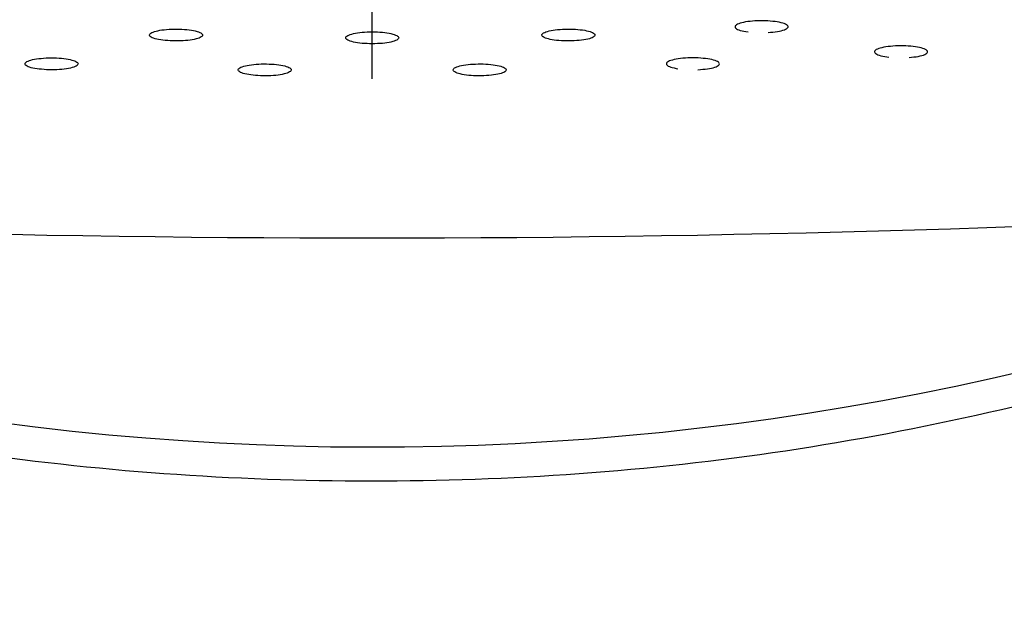
# Model space of a CAD drawing. Extents: x -1050 to 1050, y -742 to 742.
# Drawn here: x -649 to -641, y 120 to 124 of the extents above; entities that cross this region are included whole.
import ezdxf

# ---------------------------------------------------------------- set-up
doc = ezdxf.new("R2010")
doc.units = 0
doc.header["$LTSCALE"] = 25
doc.linetypes.add('CENTER', pattern=[2, 1.25, -0.25, 0.25, -0.25])
doc.layers.add('102830K', color=7, linetype='CONTINUOUS')
doc.layers.add('LIST', color=7, linetype='CONTINUOUS')

msp = doc.modelspace()

# ---------------------------------------------------------------- linework, layer by layer
at = {"layer": '102830K', "color": 2}
for centre, radius, start, end in [((-646.26293088, 142.49862937), 21.29813667, 245.7380918, 294.06615043), ((-646.26300506, 259.78269384), 137.00641011, 266.3520353039, 273.6479646961)]:
    msp.add_arc(centre, radius, start, end, dxfattribs=at)
for points, knots in [([(-643.27873088, 124.32411132), (-643.25417723, 124.32625093), (-643.20509937, 124.3305276), (-643.15164196, 124.34424302), (-643.12559773, 124.36115784), (-643.12936407, 124.37919333), (-643.1646295, 124.39535284), (-643.22382529, 124.40748149), (-643.29958663, 124.4132993), (-643.37953638, 124.41243507), (-643.45148241, 124.40452862), (-643.50536327, 124.39122104), (-643.53137085, 124.37415878), (-643.52736206, 124.35626496), (-643.49305542, 124.33972531), (-643.45123309, 124.33253395), (-643.43032784, 124.32893929)], [0, 0, 0, 0, 0.0714547529, 0.14282387, 0.2142544595, 0.2857053412, 0.3571573326, 0.4285891867, 0.4999525695, 0.5714124163, 0.6428671692, 0.714231719, 0.7856659994, 0.8571157028, 0.9285780671, 1, 1, 1, 1]), ([(-647.76700533, 124.26058767), (-647.74067437, 124.26054451), (-647.68804839, 124.26045826), (-647.61590088, 124.2687837), (-647.56398398, 124.28235822), (-647.5379883, 124.29943893), (-647.54431788, 124.31738506), (-647.57952387, 124.33355677), (-647.64043228, 124.3452483), (-647.71619705, 124.35106263), (-647.79601337, 124.34966766), (-647.86791677, 124.34175284), (-647.9199103, 124.32806365), (-647.94588017, 124.31102208), (-647.93956904, 124.29303639), (-647.9043081, 124.27697976), (-647.84362383, 124.2648779), (-647.79255501, 124.26201831), (-647.76700533, 124.26058767)], [0, 0, 0, 0, 0.0625306599, 0.1249759561, 0.1874774212, 0.2500063214, 0.3125275283, 0.3750226098, 0.4374724564, 0.4999970347, 0.5625268482, 0.6249773081, 0.6874699686, 0.7499988688, 0.8125200757, 0.8750255752, 0.9374754217, 1, 1, 1, 1]), ([(-646.26300878, 124.23930136), (-646.23686027, 124.24000061), (-646.18459792, 124.24139818), (-646.11766709, 124.25168446), (-646.07370512, 124.26663838), (-646.05744093, 124.28429874), (-646.07370743, 124.30193261), (-646.11766771, 124.3169832), (-646.18459783, 124.32686184), (-646.26300646, 124.33049296), (-646.34141432, 124.32686152), (-646.40834241, 124.3169832), (-646.45230268, 124.30193261), (-646.46856918, 124.28429874), (-646.45230499, 124.26663838), (-646.40834302, 124.25168446), (-646.3414143, 124.24139852), (-646.28915469, 124.2400007), (-646.26300878, 124.23930136)], [0, 0, 0, 0, 0.0625312457, 0.1249795898, 0.1874723756, 0.2500091843, 0.3125345935, 0.3750262608, 0.437474605, 0.5000058506, 0.5625312457, 0.6249795898, 0.6874712571, 0.7499966664, 0.8125334751, 0.8750262608, 0.937474605, 1, 1, 1, 1]), ([(-644.75900478, 124.26058767), (-644.73345451, 124.26201818), (-644.68238634, 124.2648774), (-644.62171101, 124.27698084), (-644.58643884, 124.29303583), (-644.58013055, 124.31102216), (-644.60609966, 124.32806363), (-644.65809332, 124.34175282), (-644.72999697, 124.34966775), (-644.80981456, 124.35106231), (-644.88558388, 124.34524933), (-644.94648389, 124.33355564), (-644.98170458, 124.31738571), (-644.98801843, 124.29943876), (-644.96202702, 124.28235825), (-644.910109, 124.26878369), (-644.83796178, 124.26045827), (-644.78533576, 124.26054451), (-644.75900478, 124.26058767)], [0, 0, 0, 0, 0.0625244857, 0.124969719, 0.1874777786, 0.2499988928, 0.3125277004, 0.3750202684, 0.4374706358, 0.5000003567, 0.5625304993, 0.6249757327, 0.6874733747, 0.7499940489, 0.8125228565, 0.875024229, 0.9374694327, 1, 1, 1, 1]), ([(-642.21488483, 124.13608846), (-642.19097818, 124.1385694), (-642.14319766, 124.14352787), (-642.0936669, 124.1579782), (-642.0723933, 124.17523432), (-642.08119121, 124.19317108), (-642.12088848, 124.20881264), (-642.18336019, 124.22006304), (-642.26059646, 124.22481964), (-642.34014989, 124.22281577), (-642.40974071, 124.21391584), (-642.45980918, 124.19986829), (-642.48098902, 124.18247187), (-642.47201161, 124.16467179), (-642.43314008, 124.14864757), (-642.38939999, 124.14206273), (-642.36753232, 124.13877067)], [0, 0, 0, 0, 0.0714575154, 0.1428171017, 0.2142530728, 0.2856989293, 0.3571600499, 0.4285907142, 0.4999528922, 0.5714152349, 0.6428727504, 0.7142427459, 0.7856640818, 0.8571231419, 0.9285693357, 1, 1, 1, 1]), ([(-648.71769942, 124.04405889), (-648.69143293, 124.04364455), (-648.63893493, 124.04281642), (-648.56461665, 124.05009425), (-648.50899382, 124.0629308), (-648.4782986, 124.07958892), (-648.47959769, 124.09760044), (-648.5102201, 124.11424054), (-648.56774689, 124.12675814), (-648.64173783, 124.1336368), (-648.72178095, 124.13336865), (-648.7957572, 124.12649573), (-648.85147139, 124.11354825), (-648.88214597, 124.09692789), (-648.88087857, 124.07887846), (-648.85015073, 124.06235044), (-648.79297818, 124.04942633), (-648.74280372, 124.04584885), (-648.71769942, 124.04405889)], [0, 0, 0, 0, 0.0625285904, 0.1249739449, 0.1874701674, 0.249994805, 0.3125215239, 0.3750241323, 0.4374718525, 0.4999992214, 0.5625279291, 0.6249732836, 0.6874695062, 0.7499964014, 0.8125231204, 0.8750280407, 0.9374714939, 1, 1, 1, 1]), ([(-643.80831069, 124.04405889), (-643.78320948, 124.04584907), (-643.73303728, 124.04942726), (-643.6758598, 124.06234976), (-643.64512854, 124.07887858), (-643.64387647, 124.09692745), (-643.67453627, 124.11354863), (-643.73025367, 124.1264957), (-643.80422924, 124.13336858), (-643.88427119, 124.13363714), (-643.95826751, 124.12675686), (-644.01577396, 124.11424532), (-644.04647242, 124.0975826), (-644.04748754, 124.07965552), (-644.01785198, 124.0626823), (-643.97812171, 124.05490533), (-643.95826108, 124.05101773)], [0, 0, 0, 0, 0.0714529985, 0.1428199887, 0.2142523488, 0.2857095464, 0.3571644399, 0.4285868599, 0.4999511465, 0.5714106914, 0.6428687063, 0.7142356966, 0.7856654144, 0.8571226865, 0.92857758, 1, 1, 1, 1]), ([(-647.08556033, 123.99767903), (-647.05926966, 123.99800774), (-647.00672133, 123.99866476), (-646.93704929, 124.0079838), (-646.88901404, 124.02227984), (-646.86785154, 124.03968262), (-646.87915478, 124.05751153), (-646.91882205, 124.07314903), (-646.9828687, 124.08396045), (-647.06010864, 124.08868897), (-647.13936906, 124.08617211), (-647.20893568, 124.07726284), (-647.25699803, 124.06285301), (-647.27816039, 124.04549179), (-647.26685853, 124.02762512), (-647.22714981, 124.01209618), (-647.16323628, 124.00087613), (-647.11146326, 123.99874518), (-647.08556033, 123.99767903)], [0, 0, 0, 0, 0.0625281687, 0.1249778548, 0.1874753228, 0.2499921413, 0.3125208372, 0.3750235666, 0.4374724551, 0.4999971264, 0.5625252951, 0.6249691741, 0.6874666421, 0.7499962401, 0.8125257485, 0.875018406, 0.9374695635, 1, 1, 1, 1]), ([(-645.44044978, 123.99767903), (-645.41454685, 123.99874518), (-645.36277383, 124.00087613), (-645.2988603, 124.01209618), (-645.25915158, 124.02762513), (-645.24784972, 124.04549179), (-645.26901209, 124.06285301), (-645.31707439, 124.07726281), (-645.38664117, 124.08617219), (-645.46590344, 124.08868874), (-645.54314589, 124.08396133), (-645.60718914, 124.07314836), (-645.64685235, 124.0575115), (-645.65817124, 124.03968246), (-645.63699316, 124.02228011), (-645.5889617, 124.00798376), (-645.51928856, 123.99866477), (-645.46674038, 123.99800774), (-645.44044978, 123.99767903)], [0, 0, 0, 0, 0.0625302258, 0.1249811729, 0.1874736199, 0.2500029176, 0.312532305, 0.3750295625, 0.4374732311, 0.5000011891, 0.5625314149, 0.6249753368, 0.6874778556, 0.7500071533, 0.8125253088, 0.8750225662, 0.937472042, 1, 1, 1, 1]), ([(-636.91295481, 123.11483738), (-637.00708714, 123.06112505), (-637.99764165, 122.49591008), (-640.0927049, 121.79809326), (-643.13438321, 121.08765609), (-646.26751881, 120.87003605), (-649.40423565, 121.08924118), (-652.44256953, 121.80211768), (-654.51796933, 122.4907318), (-655.48685496, 123.0426723), (-655.56077457, 123.08478174)], [0, 0, 0, 0, 0.01695209, 0.1783868619, 0.3400967277, 0.5020034232, 0.6633154762, 0.8255795569, 0.9866928647, 1, 1, 1, 1])]:
    msp.add_open_spline(points, degree=3, knots=knots, dxfattribs=at)
at = {"layer": 'LIST', "color": 3, "linetype": 'CENTER'}
msp.add_line((-646.26300025, -413.5236214), (-646.26300531, 186.96658784), dxfattribs=at)

doc.saveas('drawing.dxf')
